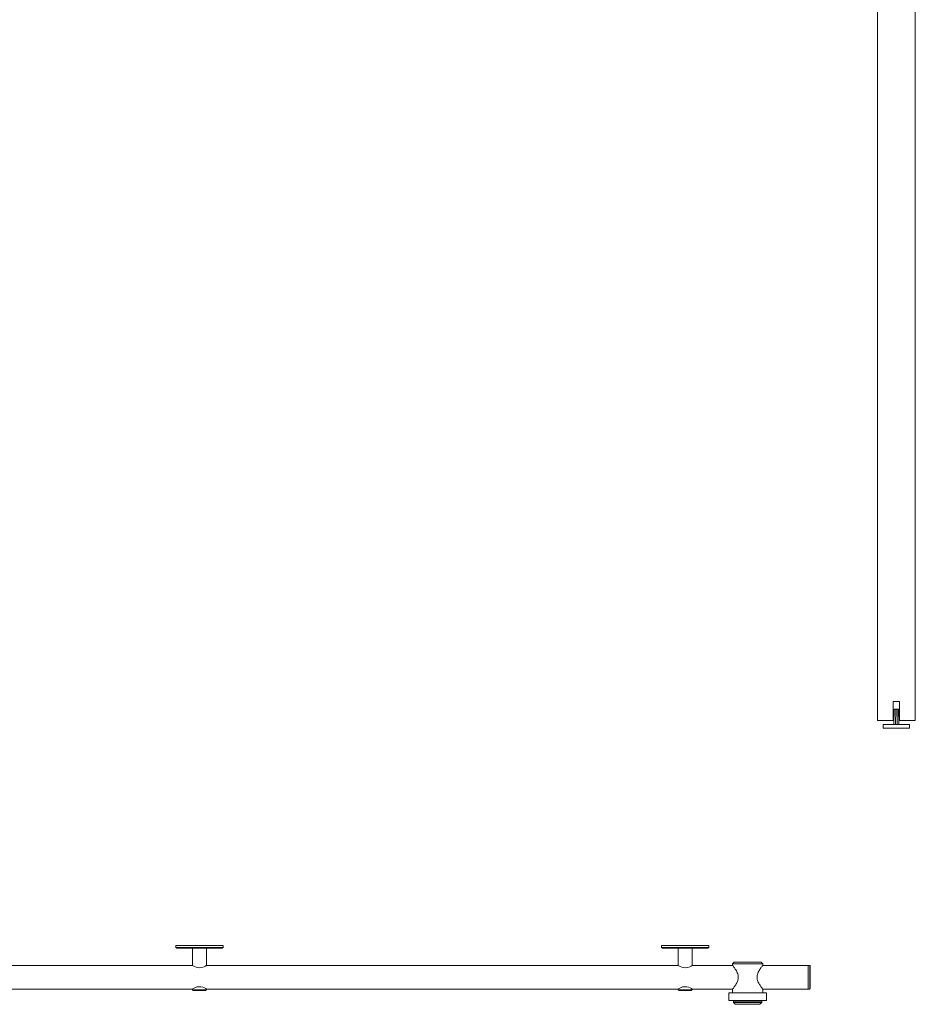
# Model space of a CAD drawing. Units: millimetres. Extents: x -192 to 3682, y -117 to 2834.
# Drawn here: x 778 to 1724, y 382 to 1421 of the extents above; entities that cross this region are included whole.
import ezdxf

# ---------------------------------------------------------------- set-up
doc = ezdxf.new("R2010")
doc.units = ezdxf.units.MM

msp = doc.modelspace()

# ---------------------------------------------------------------- linework, layer by layer
at = {"color": 7, "linetype": 'Continuous', "lineweight": 15}
for p, q in [((1683.5, 2731.1), (1683.5, 681.1)), ((1723.5, 2731.1), (1723.5, 681.1)), ((1700, 681.1), (1700, 701.1)), ((1700, 701.1), (1707, 701.1)), ((1707, 701.1), (1707, 681.1)), ((1701.2, 693.1), (1701, 677.1)), ((1701.2, 693.1), (1702.8, 693.1)), ((1702.8, 693.1), (1702.6, 677.1)), ((1702.8, 693.1), (1704.2, 693.1)), ((1704.2, 693.1), (1704.5, 677.1)), ((1704.2, 693.1), (1705.8, 693.1)), ((1706.1, 677.1), (1705.8, 693.1)), ((1700, 681.1), (1683.5, 681.1)), ((1689.5, 677.1), (1689.5, 673.1)), ((1689.5, 677.1), (1717.5, 677.1)), ((1723.5, 681.1), (1707, 681.1)), ((1717.5, 677.1), (1717.5, 673.1)), ((1689.5, 673.1), (1717.5, 673.1)), ((942.5, 443.7), (942.5, 441.7)), ((992.5, 443.7), (942.5, 443.7)), ((942.5, 441.7), (943.5, 440.7)), ((942.5, 441.7), (992.5, 441.7)), ((991.5, 440.7), (943.5, 440.7)), ((960, 440.7), (960, 422.7)), ((975, 422.7), (975, 440.7)), ((991.5, 440.7), (992.5, 441.7)), ((992.5, 441.7), (992.5, 443.7)), ((1455.5, 443.7), (1455.5, 441.7)), ((1505.5, 443.7), (1455.5, 443.7)), ((1455.5, 441.7), (1456.5, 440.7)), ((1455.5, 441.7), (1505.5, 441.7)), ((1504.5, 440.7), (1456.5, 440.7)), ((1473, 440.7), (1473, 422.7)), ((1488, 422.7), (1488, 440.7)), ((1504.5, 440.7), (1505.5, 441.7)), ((1505.5, 441.7), (1505.5, 443.7)), ((1532.3, 426.2), (1530.5, 424.4)), ((1532.3, 426.2), (1560.7, 426.2)), ((1562.5, 424.4), (1560.7, 426.2)), ((960, 422.7), (672.5, 422.7)), ((1473, 422.7), (975, 422.7)), ((1530.6, 422.7), (1488, 422.7)), ((1530.5, 424.4), (1530.5, 422.8)), ((1562.5, 424.4), (1530.5, 424.4)), ((1610.5, 422.7), (1562.4, 422.7)), ((1562.5, 422.8), (1562.5, 424.4)), ((1612, 422.7), (1610.5, 422.7)), ((1610.5, 397.7), (1610.5, 422.7)), ((1612.5, 422.2), (1612, 422.7)), ((1612, 397.7), (1612, 422.7)), ((1612.5, 422.2), (1612.5, 398.2)), ((673, 397.7), (960, 397.7)), ((960, 397.7), (960, 397)), ((960, 397), (961, 396)), ((960, 397), (974.9, 397)), ((973.9, 396), (961, 396)), ((973.9, 396), (974.9, 397)), ((974.9, 397), (974.9, 397.7)), ((975, 397.7), (1473, 397.7)), ((1473, 397.7), (1473, 397)), ((1473, 397), (1474, 396)), ((1473, 397), (1487.9, 397)), ((1486.9, 396), (1474, 396)), ((1486.9, 396), (1487.9, 397)), ((1487.9, 397), (1487.9, 397.7)), ((1488, 397.7), (1530.6, 397.7)), ((1530.5, 397.7), (1530.5, 393.6)), ((1562.4, 397.7), (1610.5, 397.7)), ((1562.5, 393.6), (1562.5, 397.7)), ((1610.5, 397.7), (1612, 397.7)), ((1612, 397.7), (1612.5, 398.2)), ((1612.5, 398.2), (1612.5, 398.2)), ((1526.5, 393.6), (1526.5, 385.6)), ((1566.5, 393.6), (1526.5, 393.6)), ((1566.5, 385.6), (1526.5, 385.6)), ((1531.5, 385.4), (1531.5, 383.7)), ((1561.5, 383.7), (1561.5, 385.4)), ((1566.5, 385.6), (1566.5, 393.6)), ((1531.5, 383.5), (1533.4, 381.6)), ((1559.4, 381.6), (1533.6, 381.6)), ((1559.5, 381.6), (1561.4, 383.5))]:
    msp.add_line(p, q, dxfattribs=at)
at = {"color": 8, "linetype": 'Continuous', "lineweight": 15}
for p, q in [((1561.5, 385.4), (1531.5, 385.4)), ((1531.5, 383.7), (1560.3, 383.7)), ((1561.4, 383.5), (1531.5, 383.5)), ((1533.4, 381.6), (1559.5, 381.6)), ((1560.3, 383.7), (1561.5, 383.7))]:
    msp.add_line(p, q, dxfattribs=at)
at = {"color": 7, "linetype": 'Continuous', "lineweight": 15, "flags": 128}
for points in [[(975, 422.7), (974.7, 422.5), (973.8, 422), (972.3, 421.3), (970.1, 420.5), (968, 420.2), (965.9, 420.3), (964, 420.8), (962.2, 421.5), (960.7, 422.3), (960, 422.7), (960, 422.7), (960, 422.7)], [(1488, 422.7), (1487.7, 422.5), (1486.8, 422), (1485.3, 421.3), (1483.1, 420.5), (1481, 420.2), (1478.9, 420.3), (1477, 420.8), (1475.2, 421.5), (1473.7, 422.3), (1473, 422.7), (1473, 422.7), (1473, 422.7)], [(960, 397.7), (960.2, 397.8), (961.1, 398.3), (962.6, 399.1), (964.8, 399.9), (966.9, 400.2), (969.1, 400.1), (970.9, 399.6), (972.8, 398.9), (974.3, 398.1), (975, 397.7), (975, 397.7), (975, 397.7)], [(1473, 397.7), (1473.2, 397.8), (1474.1, 398.3), (1475.6, 399.1), (1477.8, 399.9), (1479.9, 400.2), (1482.1, 400.1), (1483.9, 399.6), (1485.8, 398.9), (1487.3, 398.1), (1488, 397.7), (1488, 397.7), (1488, 397.7)]]:
    msp.add_lwpolyline(points, dxfattribs=at)
at = {"color": 7, "linetype": 'Continuous', "lineweight": 15}
for centre, start, end in [((1531.7, 385.4), 90, 180), ((1561.3, 385.4), 0, 90), ((1531.7, 383.7), 180, 225), ((1533.6, 381.8), 225, 270), ((1559.4, 381.8), 270, 315), ((1561.3, 383.7), 315, 0)]:
    msp.add_arc(centre, 0.2, start, end, dxfattribs=at)
for points, knots in [([(1530.5, 422.8), (1530.6, 422.7), (1530.7, 422.5), (1531.8, 421.1), (1532.9, 419.5), (1534, 417.9), (1535.1, 416), (1536.1, 413.8), (1536.7, 411.1), (1536.5, 408), (1535.6, 405.3), (1534.4, 403.1), (1533.3, 401.3), (1532.2, 399.8), (1531.2, 398.5), (1530.5, 397.6), (1530.6, 397.7), (1530.6, 397.7)], [0, 0, 0, 0, 0.087078, 0.173804, 0.231348, 0.290552, 0.34889, 0.408978, 0.477943, 0.547313, 0.62918, 0.688137, 0.748758, 0.808682, 0.870663, 0.956411, 1, 1, 1, 1]), ([(1562.4, 397.7), (1562.4, 397.7), (1562.5, 397.6), (1561.7, 398.5), (1560.4, 400.3), (1558.9, 402.6), (1557.7, 404.8), (1556.8, 406.9), (1556.2, 409.4), (1556.5, 412.6), (1557.5, 415.3), (1558.7, 417.5), (1559.8, 419.2), (1560.9, 420.7), (1561.9, 422), (1562.4, 422.7), (1562.5, 422.8), (1562.5, 422.8)], [0, 0, 0, 0, 0.042448, 0.122636, 0.208911, 0.312008, 0.362195, 0.413578, 0.482178, 0.551134, 0.634783, 0.694471, 0.755852, 0.816195, 0.878713, 0.962971, 1, 1, 1, 1])]:
    msp.add_open_spline(points, degree=3, knots=knots, dxfattribs=at)

doc.saveas('drawing.dxf')
